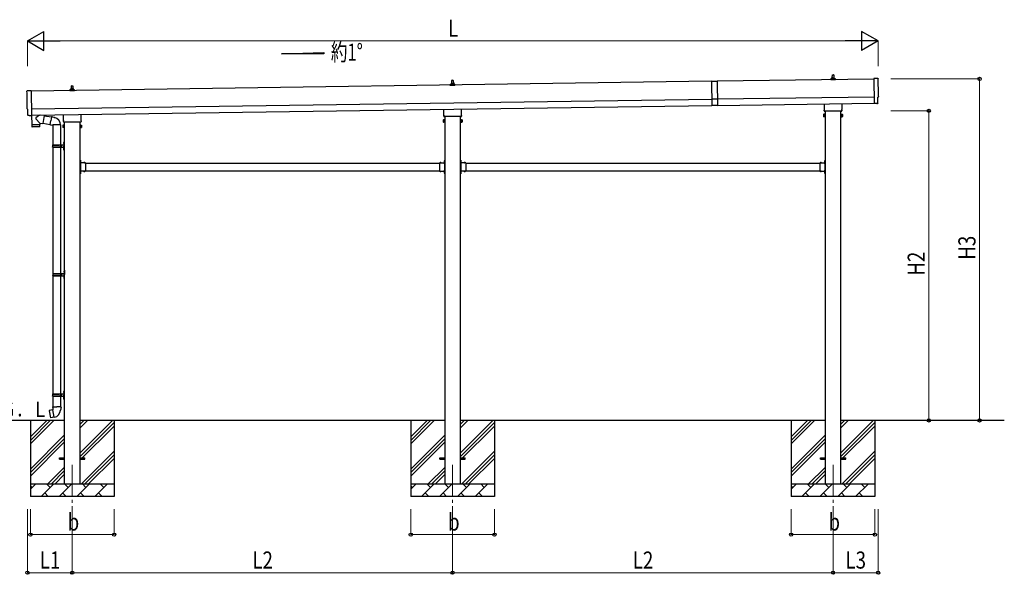
# Model space of a CAD drawing. Units: millimetres. Extents: x 0 to 25230, y 0 to 17820.
# Drawn here: x 7210 to 14975, y 4518 to 8889 of the extents above; entities that cross this region are included whole.
import ezdxf

# ---------------------------------------------------------------- set-up
doc = ezdxf.new("R2010")
doc.units = ezdxf.units.MM
doc.linetypes.add('YCENTER_1', pattern=[13, 10, -1, 1, -1])
doc.linetypes.add('YHIDDEN_1', pattern=[4, 3, -1])
for name, color, linetype, lineweight in [('YKK_12', 2, 'Continuous', 13), ('YKK_13', 4, 'Continuous', 30), ('YKK_A1', 4, 'Continuous', 30), ('YKK_D', 6, 'Continuous', 13)]:
    doc.layers.add(name, color=color, linetype=linetype, lineweight=lineweight)
doc.styles.add('text-b', font='extslim2.shx', dxfattribs={"width": 0.8, "bigfont": 'extfont2.shx'})

msp = doc.modelspace()

# ---------------------------------------------------------------- linework, layer by layer
at = {"layer": 'YKK_12', "linetype": 'YCENTER_1', "ltscale": 25}
for p, q in [((7624.3, 5380.3), (7624.3, 4880.3)), ((10624.3, 5380.3), (10624.3, 4880.3)), ((13624.3, 5380.3), (13624.3, 4880.3))]:
    msp.add_line(p, q, dxfattribs=at)
at = {"layer": 'YKK_13', "linetype": 'Continuous', "ltscale": 0.5}
for p, q in [((10614.3, 8383.2), (10614.3, 8387.4)), ((10615.3, 8387.4), (10633.3, 8387.4)), ((10618.3, 8387.4), (10619.1, 8410.9)), ((10620.1, 8411.9), (10628.6, 8411.9)), ((10629.6, 8410.9), (10630.3, 8387.4)), ((10634.3, 8383.2), (10634.3, 8387.4)), ((13606.1, 8414.8), (13606.1, 8422.5)), ((13642.6, 8414.8), (13606.1, 8414.8)), ((13606.5, 8423.3), (13642.2, 8423.3)), ((13606.8, 8423.5), (13613.6, 8425.1)), ((13614, 8425.3), (13634.7, 8425.3)), ((13614.3, 8426.1), (13614.3, 8430.3)), ((13615.3, 8430.3), (13633.3, 8430.3)), ((13618.3, 8430.3), (13619.1, 8453.8)), ((13620.1, 8454.8), (13628.6, 8454.8)), ((13629.6, 8453.8), (13630.3, 8430.3)), ((13634.3, 8426.1), (13634.3, 8430.3)), ((13641.8, 8423.5), (13635.1, 8425.1)), ((13642.6, 8414.8), (13642.6, 8422.5)), ((7606.1, 8329.1), (7606.1, 8336.8)), ((7642.6, 8329.1), (7606.1, 8329.1)), ((7606.5, 8337.6), (7642.2, 8337.6)), ((7606.8, 8337.7), (7613.6, 8339.4)), ((7614, 8339.6), (7634.7, 8339.6)), ((7614.3, 8340.3), (7614.3, 8344.6)), ((7615.3, 8344.6), (7633.3, 8344.6)), ((7618.3, 8344.6), (7619.1, 8368.1)), ((7620.1, 8369.1), (7628.6, 8369.1)), ((7629.6, 8368.1), (7630.3, 8344.6)), ((7634.3, 8340.3), (7634.3, 8344.6)), ((7641.8, 8337.7), (7635.1, 8339.4)), ((7642.6, 8329.1), (7642.6, 8336.8)), ((10606.1, 8371.9), (10606.1, 8379.6)), ((10642.6, 8371.9), (10606.1, 8371.9)), ((10606.5, 8380.4), (10642.2, 8380.4)), ((10606.8, 8380.6), (10613.6, 8382.2)), ((10614, 8382.4), (10634.7, 8382.4)), ((10641.8, 8380.6), (10635.1, 8382.2)), ((10642.6, 8371.9), (10642.6, 8379.6))]:
    msp.add_line(p, q, dxfattribs=at)
at = {"layer": 'YKK_13', "linetype": 'Continuous'}
for p, q in [((12666.6, 8404.7), (12711.5, 8405.4)), ((12666.6, 8404.7), (12669.3, 8212.8)), ((12711.5, 8405.4), (12714.3, 8213.4)), ((13978.5, 8425.9), (13946.9, 8427.1)), ((13946.9, 8427.1), (13949.7, 8229.3)), ((7270, 8330.1), (7301.5, 8332.2)), ((7301.5, 8332.2), (7304.4, 8134.4)), ((12713.6, 8262.9), (12668.6, 8262.3)), ((13979, 8232.1), (13978.4, 8279.1)), ((13978.4, 8279.1), (13979, 8279.1)), ((7274.3, 8183.3), (7273.7, 8183.3)), ((7274.9, 8136.3), (7274.3, 8183.3)), ((12714.3, 8213.4), (12669.3, 8212.8)), ((13967.9, 8229.5), (13949.7, 8228.3)), ((13949.7, 8229.3), (13949.7, 8228.3)), ((13968.6, 8228.8), (13967.9, 8229.5)), ((13969.3, 8228.6), (13976.2, 8229)), ((7284.8, 8133.1), (7277.8, 8133.3)), ((7285.5, 8133.4), (7286.1, 8134)), ((7286.1, 8134), (7304.4, 8133.4)), ((7304.4, 8134.4), (7304.4, 8133.4)), ((10550.3, 8099.7), (10551.1, 8101)), ((10550.3, 8099.7), (10550.3, 8082.7)), ((10550.3, 8082.7), (10551.1, 8081.3)), ((10557.3, 8101), (10551.1, 8101)), ((10557.3, 8096.1), (10551.1, 8096.1)), ((10557.3, 8086.2), (10551.1, 8086.2)), ((10557.3, 8081.3), (10551.1, 8081.3)), ((10557.3, 8081.3), (10557.3, 8101)), ((10557.3, 8082), (10557.3, 8100.4)), ((10557.3, 8100.4), (10559.8, 8100.4)), ((10559.8, 8082), (10557.3, 8082)), ((10559.8, 8080.7), (10559.8, 8101.7)), ((10559.8, 8101.7), (10561.8, 8101.7)), ((10561.8, 8080.7), (10559.8, 8080.7)), ((10561.8, 8101.7), (10561.8, 8080.7)), ((10688.8, 8101.7), (10686.8, 8101.7)), ((10686.8, 8101.7), (10686.8, 8080.7)), ((10686.8, 8080.7), (10688.8, 8080.7)), ((10688.8, 8080.7), (10688.8, 8101.7)), ((10691.3, 8100.4), (10688.8, 8100.4)), ((10688.8, 8082), (10691.3, 8082)), ((10691.3, 8081.3), (10691.3, 8101)), ((10691.3, 8101), (10697.6, 8101)), ((10691.3, 8082), (10691.3, 8100.4)), ((10691.3, 8096.1), (10697.6, 8096.1)), ((10691.3, 8086.2), (10697.6, 8086.2)), ((10691.3, 8081.3), (10697.6, 8081.3)), ((10698.3, 8099.7), (10697.6, 8101)), ((10698.3, 8082.7), (10697.6, 8081.3)), ((10698.3, 8099.7), (10698.3, 8082.7)), ((13550.3, 8142.5), (13551.1, 8143.8)), ((13550.3, 8142.5), (13550.3, 8125.5)), ((13550.3, 8125.5), (13551.1, 8124.2)), ((13557.3, 8143.8), (13551.1, 8143.8)), ((13557.3, 8138.9), (13551.1, 8138.9)), ((13557.3, 8129.1), (13551.1, 8129.1)), ((13557.3, 8124.2), (13551.1, 8124.2)), ((13557.3, 8124.2), (13557.3, 8143.8)), ((13557.3, 8124.8), (13557.3, 8143.2)), ((13557.3, 8143.2), (13559.8, 8143.2)), ((13559.8, 8124.8), (13557.3, 8124.8)), ((13559.8, 8123.5), (13559.8, 8144.5)), ((13559.8, 8144.5), (13561.8, 8144.5)), ((13561.8, 8123.5), (13559.8, 8123.5)), ((13561.8, 8144.5), (13561.8, 8123.5)), ((13688.8, 8144.5), (13686.8, 8144.5)), ((13686.8, 8144.5), (13686.8, 8123.5)), ((13686.8, 8123.5), (13688.8, 8123.5)), ((13688.8, 8123.5), (13688.8, 8144.5)), ((13691.3, 8143.2), (13688.8, 8143.2)), ((13688.8, 8124.8), (13691.3, 8124.8)), ((13691.3, 8124.2), (13691.3, 8143.8)), ((13691.3, 8143.8), (13697.6, 8143.8)), ((13691.3, 8124.8), (13691.3, 8143.2)), ((13691.3, 8138.9), (13697.6, 8138.9)), ((13691.3, 8129.1), (13697.6, 8129.1)), ((13691.3, 8124.2), (13697.6, 8124.2)), ((13698.3, 8142.5), (13697.6, 8143.8)), ((13698.3, 8125.5), (13697.6, 8124.2)), ((13698.3, 8142.5), (13698.3, 8125.5)), ((7550.3, 8056.8), (7551.1, 8058.1)), ((7550.3, 8056.8), (7550.3, 8039.8)), ((7550.3, 8039.8), (7551.1, 8038.5)), ((7557.3, 8058.1), (7551.1, 8058.1)), ((7557.3, 8053.2), (7551.1, 8053.2)), ((7557.3, 8043.4), (7551.1, 8043.4)), ((7557.3, 8038.5), (7551.1, 8038.5)), ((7557.3, 8038.5), (7557.3, 8058.1)), ((7557.3, 8039.1), (7557.3, 8057.5)), ((7557.3, 8057.5), (7559.8, 8057.5)), ((7559.8, 8039.1), (7557.3, 8039.1)), ((7559.8, 8037.8), (7559.8, 8058.8)), ((7559.8, 8058.8), (7561.8, 8058.8)), ((7561.8, 8037.8), (7559.8, 8037.8)), ((7561.8, 8058.8), (7561.8, 8037.8)), ((7688.8, 8058.8), (7686.8, 8058.8)), ((7686.8, 8058.8), (7686.8, 8037.8)), ((7686.8, 8037.8), (7688.8, 8037.8)), ((7688.8, 8037.8), (7688.8, 8058.8)), ((7691.3, 8057.5), (7688.8, 8057.5)), ((7688.8, 8039.1), (7691.3, 8039.1)), ((7691.3, 8038.5), (7691.3, 8058.1)), ((7691.3, 8058.1), (7697.6, 8058.1)), ((7691.3, 8039.1), (7691.3, 8057.5)), ((7691.3, 8053.2), (7697.6, 8053.2)), ((7691.3, 8043.4), (7697.6, 8043.4)), ((7691.3, 8038.5), (7697.6, 8038.5)), ((7698.3, 8056.8), (7697.6, 8058.1)), ((7698.3, 8039.8), (7697.6, 8038.5)), ((7698.3, 8056.8), (7698.3, 8039.8)), ((7557.8, 7925.3), (7560.8, 7926.8)), ((7557.8, 7925.3), (7557.8, 7893.3)), ((7560.8, 7926.8), (7560.8, 7893.3)), ((7560.8, 7926.8), (7561.8, 7926.8)), ((7561.8, 7926.8), (7561.8, 7893.3)), ((7468.8, 7900.3), (7519.2, 7900.3)), ((7468.8, 7886.3), (7519.2, 7886.3)), ((7469.8, 7902.3), (7555.8, 7902.3)), ((7469.8, 7902.3), (7469.8, 7900.3)), ((7469.8, 7884.3), (7469.8, 7886.3)), ((7469.8, 7884.3), (7555.8, 7884.3)), ((7528.8, 7902.3), (7528.8, 7897.8)), ((7528.8, 7897.8), (7530.8, 7897.8)), ((7528.8, 7884.3), (7528.8, 7888.8)), ((7528.8, 7888.8), (7530.8, 7888.8)), ((7530.8, 7897.8), (7530.8, 7893.3)), ((7530.8, 7888.8), (7530.8, 7893.3)), ((7536.8, 7902.3), (7536.8, 7893.3)), ((7536.8, 7897.8), (7539.8, 7897.8)), ((7536.8, 7884.3), (7536.8, 7893.3)), ((7536.8, 7888.8), (7539.8, 7888.8)), ((7539.8, 7897.8), (7539.8, 7893.3)), ((7539.8, 7888.8), (7539.8, 7893.3)), ((7557.8, 7861.3), (7557.8, 7893.3)), ((7557.8, 7861.3), (7560.8, 7859.8)), ((7560.8, 7859.8), (7560.8, 7893.3)), ((7560.8, 7859.8), (7561.8, 7859.8)), ((7561.8, 7859.8), (7561.8, 7893.3)), ((7689.3, 7777.2), (7688.8, 7777.2)), ((7688.8, 7777.2), (7688.8, 7765.4)), ((7689.3, 7765.4), (7688.8, 7765.4)), ((7689.3, 7777.2), (7689.3, 7765.4)), ((10559.3, 7777.2), (10559.8, 7777.2)), ((10559.3, 7777.2), (10559.3, 7765.4)), ((10559.3, 7765.4), (10559.8, 7765.4)), ((10559.8, 7777.2), (10559.8, 7765.4)), ((10689.3, 7777.2), (10688.8, 7777.2)), ((10688.8, 7777.2), (10688.8, 7765.4)), ((10689.3, 7765.4), (10688.8, 7765.4)), ((10689.3, 7777.2), (10689.3, 7765.4)), ((13559.3, 7777.2), (13559.8, 7777.2)), ((13559.3, 7777.2), (13559.3, 7765.4)), ((13559.3, 7765.4), (13559.8, 7765.4)), ((13559.8, 7777.2), (13559.8, 7765.4)), ((7689.3, 7691.2), (7688.8, 7691.2)), ((7688.8, 7691.2), (7688.8, 7679.4)), ((7689.3, 7691.2), (7689.3, 7679.4)), ((7725.7, 7761.8), (7713.9, 7761.8)), ((7713.9, 7761.8), (7713.9, 7761.3)), ((7725.7, 7761.3), (7713.9, 7761.3)), ((7713.9, 7694.8), (7713.9, 7695.3)), ((7725.7, 7695.3), (7713.9, 7695.3)), ((7725.7, 7694.8), (7713.9, 7694.8)), ((7725.7, 7761.8), (7725.7, 7761.3)), ((7725.7, 7694.8), (7725.7, 7695.3)), ((10522.9, 7761.8), (10522.9, 7761.3)), ((10522.9, 7761.8), (10534.7, 7761.8)), ((10522.9, 7761.3), (10534.7, 7761.3)), ((10522.9, 7694.8), (10522.9, 7695.3)), ((10522.9, 7695.3), (10534.7, 7695.3)), ((10522.9, 7694.8), (10534.7, 7694.8)), ((10534.7, 7761.8), (10534.7, 7761.3)), ((10534.7, 7694.8), (10534.7, 7695.3)), ((10559.3, 7691.2), (10559.8, 7691.2)), ((10559.3, 7691.2), (10559.3, 7679.4)), ((10559.8, 7691.2), (10559.8, 7679.4)), ((10689.3, 7691.2), (10688.8, 7691.2)), ((10688.8, 7691.2), (10688.8, 7679.4)), ((10689.3, 7691.2), (10689.3, 7679.4)), ((10725.7, 7761.8), (10713.9, 7761.8)), ((10713.9, 7761.8), (10713.9, 7761.3)), ((10725.7, 7761.3), (10713.9, 7761.3)), ((10713.9, 7694.8), (10713.9, 7695.3)), ((10725.7, 7695.3), (10713.9, 7695.3)), ((10725.7, 7694.8), (10713.9, 7694.8)), ((10725.7, 7761.8), (10725.7, 7761.3)), ((10725.7, 7694.8), (10725.7, 7695.3)), ((13522.9, 7761.8), (13522.9, 7761.3)), ((13522.9, 7761.8), (13534.7, 7761.8)), ((13522.9, 7761.3), (13534.7, 7761.3)), ((13522.9, 7694.8), (13522.9, 7695.3)), ((13522.9, 7695.3), (13534.7, 7695.3)), ((13522.9, 7694.8), (13534.7, 7694.8)), ((13534.7, 7761.8), (13534.7, 7761.3)), ((13534.7, 7694.8), (13534.7, 7695.3)), ((13559.3, 7691.2), (13559.8, 7691.2)), ((13559.3, 7691.2), (13559.3, 7679.4)), ((13559.8, 7691.2), (13559.8, 7679.4)), ((7689.3, 7679.4), (7688.8, 7679.4)), ((10559.3, 7679.4), (10559.8, 7679.4)), ((10689.3, 7679.4), (10688.8, 7679.4)), ((13559.3, 7679.4), (13559.8, 7679.4)), ((7560.3, 6912.3), (7563.3, 6913.8)), ((7560.3, 6912.3), (7560.3, 6880.3)), ((7563.3, 6913.8), (7563.3, 6880.3)), ((7563.3, 6913.8), (7564.3, 6913.8)), ((7564.3, 6913.8), (7564.3, 6880.3)), ((7471.3, 6887.3), (7521.7, 6887.3)), ((7471.3, 6873.3), (7521.7, 6873.3)), ((7472.3, 6889.3), (7558.3, 6889.3)), ((7472.3, 6889.3), (7472.3, 6887.3)), ((7472.3, 6871.3), (7472.3, 6873.3)), ((7472.3, 6871.3), (7558.3, 6871.3)), ((7531.3, 6889.3), (7531.3, 6884.8)), ((7531.3, 6884.8), (7533.3, 6884.8)), ((7531.3, 6871.3), (7531.3, 6875.8)), ((7531.3, 6875.8), (7533.3, 6875.8)), ((7533.3, 6884.8), (7533.3, 6880.3)), ((7533.3, 6875.8), (7533.3, 6880.3)), ((7539.3, 6889.3), (7539.3, 6880.3)), ((7539.3, 6884.8), (7542.3, 6884.8)), ((7539.3, 6871.3), (7539.3, 6880.3)), ((7539.3, 6875.8), (7542.3, 6875.8)), ((7542.3, 6884.8), (7542.3, 6880.3)), ((7542.3, 6875.8), (7542.3, 6880.3)), ((7560.3, 6848.3), (7560.3, 6880.3)), ((7560.3, 6848.3), (7563.3, 6846.8)), ((7563.3, 6846.8), (7563.3, 6880.3)), ((7563.3, 6846.8), (7564.3, 6846.8)), ((7564.3, 6846.8), (7564.3, 6880.3)), ((7468.8, 5937.3), (7519.2, 5937.3)), ((7468.8, 5923.3), (7519.2, 5923.3)), ((7469.8, 5939.3), (7555.8, 5939.3)), ((7469.8, 5939.3), (7469.8, 5937.3)), ((7469.8, 5921.3), (7469.8, 5923.3)), ((7469.8, 5921.3), (7555.8, 5921.3)), ((7528.8, 5939.3), (7528.8, 5934.8)), ((7528.8, 5934.8), (7530.8, 5934.8)), ((7528.8, 5921.3), (7528.8, 5925.8)), ((7528.8, 5925.8), (7530.8, 5925.8)), ((7530.8, 5934.8), (7530.8, 5930.3)), ((7530.8, 5925.8), (7530.8, 5930.3)), ((7536.8, 5939.3), (7536.8, 5930.3)), ((7536.8, 5934.8), (7539.8, 5934.8)), ((7536.8, 5921.3), (7536.8, 5930.3)), ((7536.8, 5925.8), (7539.8, 5925.8)), ((7539.8, 5934.8), (7539.8, 5930.3)), ((7539.8, 5925.8), (7539.8, 5930.3)), ((7557.8, 5962.3), (7560.8, 5963.8)), ((7557.8, 5962.3), (7557.8, 5930.3)), ((7557.8, 5898.3), (7557.8, 5930.3)), ((7560.8, 5963.8), (7560.8, 5930.3)), ((7560.8, 5963.8), (7561.8, 5963.8)), ((7560.8, 5896.8), (7560.8, 5930.3)), ((7561.8, 5963.8), (7561.8, 5930.3)), ((7561.8, 5896.8), (7561.8, 5930.3)), ((7557.8, 5898.3), (7560.8, 5896.8)), ((7560.8, 5896.8), (7561.8, 5896.8))]:
    msp.add_line(p, q, dxfattribs=at)
at = {"layer": 'YKK_13'}
for p, q in [((10556, 8137.9), (10556, 8183.6)), ((10692.6, 8185.5), (10692.6, 8137.9)), ((13554.3, 8172), (13554.3, 8177.5)), ((13556, 8180.8), (13556, 8226.4)), ((13692.3, 8168.5), (13556.4, 8168.5)), ((13692.6, 8228.4), (13692.6, 8180.8)), ((13694.3, 8177.5), (13694.3, 8172)), ((7304, 8133.4), (7305, 8062.1)), ((7368.8, 8075.1), (7338, 8108.2)), ((7365.8, 8138), (7338.1, 8115.5)), ((7403.4, 8134), (7377.6, 8138.2)), ((7403.4, 8134), (7393.2, 8071.1)), ((7403.1, 8132.2), (7460.5, 8123)), ((7449.7, 8062.1), (7455.3, 8093.5)), ((7460.8, 8124.9), (7455.3, 8093.5)), ((7460.8, 8124.9), (7461.9, 8126.8)), ((7460.8, 8124.9), (7465.9, 8123.9)), ((7461.9, 8126.8), (7465.5, 8126.2)), ((7465.5, 8126.2), (7465.9, 8123.9)), ((7465.9, 8123.9), (7480.4, 8121)), ((7480.4, 8121), (7482.1, 8119.4)), ((7482.1, 8119.4), (7484.2, 8119)), ((7554.3, 8086.3), (7554.3, 8091.8)), ((7556, 8095.1), (7556, 8140.7)), ((7692.3, 8082.8), (7556.4, 8082.8)), ((7692.6, 8142.7), (7692.6, 8095.1)), ((7694.3, 8091.8), (7694.3, 8086.3)), ((10554.3, 8129.2), (10554.3, 8134.7)), ((10692.3, 8125.7), (10556.4, 8125.7)), ((10694.3, 8134.7), (10694.3, 8129.2)), ((7305, 8062.1), (7369, 8063)), ((7369, 8062), (7305, 8061.1)), ((7305, 8061.1), (7305.4, 8048.1)), ((7366, 8046), (7308.5, 8045.2)), ((7309.5, 8062.2), (7309.5, 8061.2)), ((7364.5, 8063), (7364.5, 8062)), ((7368.8, 8075.1), (7393.2, 8071.1)), ((7368.8, 8075.1), (7369, 8063)), ((7369, 8049), (7369, 8062)), ((7393.5, 8072.9), (7450, 8063.9)), ((7449.7, 8062.1), (7450.1, 8059.9)), ((7449.7, 8062.1), (7454.9, 8061.3)), ((7450.1, 8059.9), (7453.7, 8059.2)), ((7453.7, 8059.2), (7454.9, 8061.3)), ((7454.9, 8061.3), (7469.5, 8059)), ((7469.5, 8059), (7471.7, 8060)), ((7532, 8059.6), (7470.8, 8059.6)), ((7688.8, 7781.3), (7686.8, 7781.3)), ((7686.8, 7781.3), (7686.8, 7761.3)), ((7686.8, 7774.3), (7688.8, 7774.3)), ((7686.8, 7768.3), (7688.8, 7768.3)), ((7688.8, 7781.3), (7688.8, 7761.3)), ((10559.8, 7781.3), (10561.8, 7781.3)), ((10559.8, 7781.3), (10559.8, 7761.3)), ((10561.8, 7774.3), (10559.8, 7774.3)), ((10561.8, 7768.3), (10559.8, 7768.3)), ((10561.8, 7781.3), (10561.8, 7761.3)), ((10688.8, 7781.3), (10686.8, 7781.3)), ((10686.8, 7781.3), (10686.8, 7761.3)), ((10686.8, 7774.3), (10688.8, 7774.3)), ((10686.8, 7768.3), (10688.8, 7768.3)), ((10688.8, 7781.3), (10688.8, 7761.3)), ((13559.8, 7781.3), (13561.8, 7781.3)), ((13559.8, 7781.3), (13559.8, 7761.3)), ((13561.8, 7774.3), (13559.8, 7774.3)), ((13561.8, 7768.3), (13559.8, 7768.3)), ((13561.8, 7781.3), (13561.8, 7761.3)), ((7686.8, 7695.3), (7686.8, 7675.3)), ((7686.8, 7688.3), (7688.8, 7688.3)), ((7728.8, 7761.3), (7688.8, 7761.3)), ((7692.8, 7759.3), (7688.8, 7759.3)), ((7688.8, 7757.3), (7688.8, 7699.3)), ((7688.8, 7757.3), (7692.8, 7757.3)), ((7688.8, 7699.3), (7692.8, 7699.3)), ((7688.8, 7697.3), (7692.8, 7697.3)), ((7688.8, 7695.3), (7688.8, 7675.3)), ((7728.8, 7695.3), (7688.8, 7695.3)), ((7692.8, 7757.3), (7692.8, 7759.3)), ((7692.8, 7699.3), (7692.8, 7697.3)), ((7728.8, 7761.3), (7728.8, 7695.3)), ((10519.8, 7761.3), (10519.8, 7695.3)), ((10519.8, 7761.3), (10559.8, 7761.3)), ((10519.8, 7695.3), (10559.8, 7695.3)), ((10555.8, 7757.3), (10555.8, 7759.3)), ((10555.8, 7759.3), (10559.8, 7759.3)), ((10559.8, 7757.3), (10555.8, 7757.3)), ((10559.8, 7699.3), (10555.8, 7699.3)), ((10555.8, 7699.3), (10555.8, 7697.3)), ((10559.8, 7697.3), (10555.8, 7697.3)), ((10559.8, 7757.3), (10559.8, 7699.3)), ((10559.8, 7695.3), (10559.8, 7675.3)), ((10561.8, 7688.3), (10559.8, 7688.3)), ((10561.8, 7695.3), (10561.8, 7675.3)), ((10686.8, 7695.3), (10686.8, 7675.3)), ((10686.8, 7688.3), (10688.8, 7688.3)), ((10728.8, 7761.3), (10688.8, 7761.3)), ((10692.8, 7759.3), (10688.8, 7759.3)), ((10688.8, 7757.3), (10688.8, 7699.3)), ((10688.8, 7757.3), (10692.8, 7757.3)), ((10688.8, 7699.3), (10692.8, 7699.3)), ((10688.8, 7697.3), (10692.8, 7697.3)), ((10688.8, 7695.3), (10688.8, 7675.3)), ((10728.8, 7695.3), (10688.8, 7695.3)), ((10692.8, 7757.3), (10692.8, 7759.3)), ((10692.8, 7699.3), (10692.8, 7697.3)), ((10728.8, 7761.3), (10728.8, 7695.3)), ((13519.8, 7761.3), (13519.8, 7695.3)), ((13519.8, 7761.3), (13559.8, 7761.3)), ((13519.8, 7695.3), (13559.8, 7695.3)), ((13555.8, 7757.3), (13555.8, 7759.3)), ((13555.8, 7759.3), (13559.8, 7759.3)), ((13559.8, 7757.3), (13555.8, 7757.3)), ((13559.8, 7699.3), (13555.8, 7699.3)), ((13555.8, 7699.3), (13555.8, 7697.3)), ((13559.8, 7697.3), (13555.8, 7697.3)), ((13559.8, 7757.3), (13559.8, 7699.3)), ((13559.8, 7695.3), (13559.8, 7675.3)), ((13561.8, 7688.3), (13559.8, 7688.3)), ((13561.8, 7695.3), (13561.8, 7675.3)), ((7686.8, 7682.3), (7688.8, 7682.3)), ((7688.8, 7675.3), (7686.8, 7675.3)), ((10561.8, 7682.3), (10559.8, 7682.3)), ((10559.8, 7675.3), (10561.8, 7675.3)), ((10686.8, 7682.3), (10688.8, 7682.3)), ((10688.8, 7675.3), (10686.8, 7675.3)), ((13561.8, 7682.3), (13559.8, 7682.3)), ((13559.8, 7675.3), (13561.8, 7675.3)), ((7470, 5836.4), (7467.8, 5835.6)), ((7467.8, 5835.6), (7467.8, 5832)), ((7467.8, 5832), (7470.1, 5831.2)), ((7470, 5836.4), (7501.8, 5836.4)), ((7470, 5836.4), (7470.1, 5831.2)), ((7470.1, 5831.2), (7470.3, 5816.4)), ((7533.7, 5836.4), (7501.8, 5836.4)), ((7533.6, 5831.2), (7533.3, 5816.4)), ((7533.7, 5836.4), (7533.6, 5831.2)), ((7535.8, 5832), (7533.6, 5831.2)), ((7533.7, 5836.4), (7535.8, 5835.6)), ((7535.8, 5835.6), (7535.8, 5832)), ((7443.4, 5807.9), (7442.6, 5806.8)), ((7442.6, 5806.8), (7452.2, 5752.2)), ((7471.2, 5813.2), (7443.4, 5807.9)), ((7453.3, 5751.4), (7452.2, 5752.2)), ((7481.3, 5756), (7453.3, 5751.4)), ((7456.1, 5810.5), (7455.9, 5810.3)), ((7458.1, 5810.9), (7456.1, 5810.5)), ((7458.4, 5810.7), (7458.1, 5810.9)), ((7466.2, 5753.3), (7465.9, 5753.4)), ((7468.2, 5753.6), (7466.2, 5753.3)), ((7468.4, 5753.8), (7468.2, 5753.6)), ((7470.3, 5816.4), (7471.7, 5814.4)), ((7471.5, 5814.2), (7471.5, 5813.5)), ((7481.6, 5755.9), (7471.5, 5813.3)), ((7471.7, 5814.4), (7471.7, 5814.4)), ((7481.9, 5755.1), (7481.7, 5755.8)), ((7532, 5814.4), (7531.9, 5812.3)), ((7533.3, 5816.4), (7532, 5814.4))]:
    msp.add_line(p, q, dxfattribs=at)
at = {"layer": 'YKK_13', "linetype": 'Continuous', "ltscale": 25}
for p, q in [((7471.8, 8060.4), (7471.8, 7902.3)), ((7531.8, 8060.4), (7531.8, 7750.8)), ((7556.8, 7921.4), (7557.4, 7921.4)), ((7556.8, 7921.4), (7556.8, 7913.1)), ((7557.4, 7921.4), (7557.4, 7913.1)), ((7557.4, 7921.4), (7557.8, 7921)), ((7557.8, 7921), (7557.8, 7913.5)), ((7471.8, 7884.3), (7471.8, 6889.3)), ((7531.8, 7884.3), (7531.8, 6889.3)), ((7555.5, 7919.4), (7557.6, 7918.4)), ((7555.5, 7915.1), (7557.6, 7916.1)), ((7555.5, 7871.4), (7557.6, 7870.4)), ((7555.5, 7867.1), (7557.6, 7868.1)), ((7556.8, 7913.1), (7557.4, 7913.1)), ((7556.8, 7873.4), (7557.4, 7873.4)), ((7556.8, 7873.4), (7556.8, 7865.1)), ((7556.8, 7865.1), (7557.4, 7865.1)), ((7557.4, 7913.1), (7557.8, 7913.5)), ((7557.4, 7873.4), (7557.4, 7865.1)), ((7557.4, 7873.4), (7557.8, 7873)), ((7557.4, 7865.1), (7557.8, 7865.5)), ((7557.6, 7918.4), (7558.2, 7917.3)), ((7557.6, 7916.1), (7558.2, 7917.3)), ((7557.6, 7870.4), (7558.2, 7869.3)), ((7557.6, 7868.1), (7558.2, 7869.3)), ((7557.8, 7873), (7557.8, 7865.5)), ((7471.8, 6871.3), (7471.8, 5939.3)), ((7531.8, 6871.3), (7531.8, 5939.3)), ((7558, 6906.4), (7560.1, 6905.4)), ((7558, 6902.2), (7560.1, 6903.1)), ((7558, 6858.4), (7560.1, 6857.4)), ((7558, 6854.2), (7560.1, 6855.1)), ((7559.3, 6908.4), (7559.9, 6908.4)), ((7559.3, 6908.4), (7559.3, 6900.1)), ((7559.3, 6900.1), (7559.9, 6900.1)), ((7559.3, 6860.4), (7559.9, 6860.4)), ((7559.3, 6860.4), (7559.3, 6852.1)), ((7559.3, 6852.1), (7559.9, 6852.1)), ((7559.9, 6908.4), (7559.9, 6900.1)), ((7559.9, 6908.4), (7560.3, 6908)), ((7559.9, 6900.1), (7560.3, 6900.5)), ((7559.9, 6860.4), (7559.9, 6852.1)), ((7559.9, 6860.4), (7560.3, 6860)), ((7559.9, 6852.1), (7560.3, 6852.5)), ((7560.1, 6905.4), (7560.7, 6904.3)), ((7560.1, 6903.1), (7560.7, 6904.3)), ((7560.1, 6857.4), (7560.7, 6856.3)), ((7560.1, 6855.1), (7560.7, 6856.3)), ((7560.3, 6908), (7560.3, 6900.5)), ((7560.3, 6860), (7560.3, 6852.5)), ((7471.8, 5921.3), (7471.8, 5836.4)), ((7531.8, 5921.3), (7531.8, 5836.4)), ((7555.5, 5956.4), (7557.6, 5955.4)), ((7555.5, 5952.2), (7557.6, 5953.1)), ((7555.5, 5908.4), (7557.6, 5907.4)), ((7555.5, 5904.2), (7557.6, 5905.1)), ((7556.8, 5958.4), (7557.4, 5958.4)), ((7556.8, 5958.4), (7556.8, 5950.1)), ((7556.8, 5950.1), (7557.4, 5950.1)), ((7556.8, 5910.4), (7557.4, 5910.4)), ((7556.8, 5910.4), (7556.8, 5902.1)), ((7556.8, 5902.1), (7557.4, 5902.1)), ((7557.4, 5958.4), (7557.4, 5950.1)), ((7557.4, 5958.4), (7557.8, 5958)), ((7557.4, 5950.1), (7557.8, 5950.5)), ((7557.4, 5910.4), (7557.4, 5902.1)), ((7557.4, 5910.4), (7557.8, 5910)), ((7557.4, 5902.1), (7557.8, 5902.5)), ((7557.6, 5955.4), (7558.2, 5954.3)), ((7557.6, 5953.1), (7558.2, 5954.3)), ((7557.6, 5907.4), (7558.2, 5906.3)), ((7557.6, 5905.1), (7558.2, 5906.3)), ((7557.8, 5958), (7557.8, 5950.5)), ((7557.8, 5910), (7557.8, 5902.5)), ((7524.3, 5434.8), (7561.8, 5434.8)), ((7524.3, 5425.8), (7524.3, 5434.8)), ((7524.3, 5425.8), (7561.8, 5425.8)), ((7686.8, 5434.8), (7724.3, 5434.8)), ((7686.8, 5425.8), (7724.3, 5425.8)), ((7724.3, 5425.8), (7724.3, 5434.8)), ((10524.3, 5434.8), (10561.8, 5434.8)), ((10524.3, 5425.8), (10524.3, 5434.8)), ((10524.3, 5425.8), (10561.8, 5425.8)), ((10686.8, 5434.8), (10724.3, 5434.8)), ((10686.8, 5425.8), (10724.3, 5425.8)), ((10724.3, 5425.8), (10724.3, 5434.8)), ((13524.3, 5434.8), (13561.8, 5434.8)), ((13524.3, 5425.8), (13524.3, 5434.8)), ((13524.3, 5425.8), (13561.8, 5425.8)), ((13686.8, 5434.8), (13724.3, 5434.8)), ((13686.8, 5425.8), (13724.3, 5425.8)), ((13724.3, 5425.8), (13724.3, 5434.8))]:
    msp.add_line(p, q, dxfattribs=at)
at = {"layer": 'YKK_13', "linetype": 'YHIDDEN_1'}
for p, q in [((7688.7, 7772.4), (7688.1, 7771.3)), ((7688.7, 7770.2), (7688.1, 7771.3)), ((7691.4, 7773.8), (7688.7, 7772.4)), ((7691.4, 7768.8), (7688.7, 7770.2)), ((10557.2, 7773.8), (10560, 7772.4)), ((10557.2, 7768.8), (10560, 7770.2)), ((10560, 7772.4), (10560.6, 7771.3)), ((10560, 7770.2), (10560.6, 7771.3)), ((10688.7, 7772.4), (10688.1, 7771.3)), ((10688.7, 7770.2), (10688.1, 7771.3)), ((10691.4, 7773.8), (10688.7, 7772.4)), ((10691.4, 7768.8), (10688.7, 7770.2)), ((13557.2, 7773.8), (13560, 7772.4)), ((13557.2, 7768.8), (13560, 7770.2)), ((13560, 7772.4), (13560.6, 7771.3)), ((13560, 7770.2), (13560.6, 7771.3)), ((7691.4, 7687.8), (7688.7, 7686.4)), ((7717.3, 7763.9), (7718.7, 7761.1)), ((7717.3, 7692.7), (7718.7, 7695.5)), ((7718.7, 7761.1), (7719.8, 7760.5)), ((7718.7, 7695.5), (7719.8, 7696.1)), ((7721, 7761.1), (7719.8, 7760.5)), ((7721, 7695.5), (7719.8, 7696.1)), ((7722.3, 7763.9), (7721, 7761.1)), ((7722.3, 7692.7), (7721, 7695.5)), ((10526.3, 7763.9), (10527.7, 7761.1)), ((10526.3, 7692.7), (10527.7, 7695.5)), ((10527.7, 7761.1), (10528.8, 7760.5)), ((10527.7, 7695.5), (10528.8, 7696.1)), ((10530, 7761.1), (10528.8, 7760.5)), ((10530, 7695.5), (10528.8, 7696.1)), ((10531.3, 7763.9), (10530, 7761.1)), ((10531.3, 7692.7), (10530, 7695.5)), ((10557.2, 7687.8), (10560, 7686.4)), ((10691.4, 7687.8), (10688.7, 7686.4)), ((10717.3, 7763.9), (10718.7, 7761.1)), ((10717.3, 7692.7), (10718.7, 7695.5)), ((10718.7, 7761.1), (10719.8, 7760.5)), ((10718.7, 7695.5), (10719.8, 7696.1)), ((10721, 7761.1), (10719.8, 7760.5)), ((10721, 7695.5), (10719.8, 7696.1)), ((10722.3, 7763.9), (10721, 7761.1)), ((10722.3, 7692.7), (10721, 7695.5)), ((13526.3, 7763.9), (13527.7, 7761.1)), ((13526.3, 7692.7), (13527.7, 7695.5)), ((13527.7, 7761.1), (13528.8, 7760.5)), ((13527.7, 7695.5), (13528.8, 7696.1)), ((13530, 7761.1), (13528.8, 7760.5)), ((13530, 7695.5), (13528.8, 7696.1)), ((13531.3, 7763.9), (13530, 7761.1)), ((13531.3, 7692.7), (13530, 7695.5)), ((13557.2, 7687.8), (13560, 7686.4)), ((7688.7, 7686.4), (7688.1, 7685.3)), ((7688.7, 7684.2), (7688.1, 7685.3)), ((7691.4, 7682.8), (7688.7, 7684.2)), ((10557.2, 7682.8), (10560, 7684.2)), ((10560, 7686.4), (10560.6, 7685.3)), ((10560, 7684.2), (10560.6, 7685.3)), ((10688.7, 7686.4), (10688.1, 7685.3)), ((10688.7, 7684.2), (10688.1, 7685.3)), ((10691.4, 7682.8), (10688.7, 7684.2)), ((13557.2, 7682.8), (13560, 7684.2)), ((13560, 7686.4), (13560.6, 7685.3)), ((13560, 7684.2), (13560.6, 7685.3))]:
    msp.add_line(p, q, dxfattribs=at)
at = {"layer": 'YKK_13', "linetype": 'Continuous', "ltscale": 0.5}
for centre, radius, start, end in [((10618.4, 8386.8), 4.13, 90, 171.17633), ((10615.3, 8386.4), 1, 90, 180), ((10620.1, 8410.9), 1, 90, 178.60509), ((10627.7, 8387.4), 4.83, 133.60282, 180), ((10621, 8387.4), 4.83, 0, 46.39718), ((10628.6, 8410.9), 1, 1.39491, 90), ((10630.3, 8386.8), 4.13, 8.82367, 90), ((10633.3, 8386.4), 1, 0, 90), ((13607.1, 8422.5), 1, 103.62699, 180), ((13613.3, 8426.1), 1, 283.62699, 0), ((13618.4, 8429.6), 4.13, 90, 171.17633), ((13615.3, 8429.3), 1, 90, 180), ((13620.1, 8453.8), 1, 90, 178.60509), ((13627.7, 8430.3), 4.83, 133.60282, 180), ((13621, 8430.3), 4.83, 0, 46.39718), ((13628.6, 8453.8), 1, 1.39491, 90), ((13630.3, 8429.6), 4.13, 8.82367, 90), ((13633.3, 8429.3), 1, 0, 90), ((13635.3, 8426.1), 1, 180, 256.37301), ((13641.6, 8422.5), 1, 0, 76.37301), ((7607.1, 8336.8), 1, 103.62699, 180), ((7613.3, 8340.3), 1, 283.62699, 0), ((7618.4, 8343.9), 4.13, 90, 171.17633), ((7615.3, 8343.6), 1, 90, 180), ((7620.1, 8368.1), 1, 90, 178.60509), ((7627.7, 8344.6), 4.83, 133.60282, 180), ((7621, 8344.6), 4.83, 0, 46.39718), ((7628.6, 8368.1), 1, 1.39491, 90), ((7630.3, 8343.9), 4.13, 8.82367, 90), ((7633.3, 8343.6), 1, 0, 90), ((7635.3, 8340.3), 1, 180, 256.37301), ((7641.6, 8336.8), 1, 0, 76.37301), ((10607.1, 8379.6), 1, 103.62699, 180), ((10613.3, 8383.2), 1, 283.62699, 0), ((10635.3, 8383.2), 1, 180, 256.37301), ((10641.6, 8379.6), 1, 0, 76.37301), ((7561.1, 7917.3), 6, 136.21765, 223.78235), ((7561.1, 7869.3), 6, 136.21765, 223.78235), ((7563.6, 6904.3), 6, 136.21765, 223.78235), ((7563.6, 6856.3), 6, 136.21765, 223.78235), ((7561.1, 5954.3), 6, 136.21765, 223.78235), ((7561.1, 5906.3), 6, 136.21765, 223.78235)]:
    msp.add_arc(centre, radius, start, end, dxfattribs=at)
at = {"layer": 'YKK_13'}
for centre, radius, start, end in [((13558.3, 8177.5), 4, 125.09963, 180), ((13558.3, 8172), 4, 180, 194.47751), ((13558.3, 8172), 4, 194.47751, 241.04498), ((13690.3, 8172), 4, 298.95502, 345.52249), ((13690.3, 8177.5), 4, 0, 54.90037), ((13690.3, 8172), 4, 345.52249, 0), ((7341.4, 8111.7), 5, 131.47396, 225.79244), ((7471.7, 8060), 60.3, 359.62495, 78), ((7558.3, 8091.8), 4, 125.09963, 180), ((7558.3, 8086.3), 4, 180, 194.47751), ((7558.3, 8086.3), 4, 194.47751, 241.04498), ((7690.3, 8086.3), 4, 298.95502, 345.52249), ((7690.3, 8091.8), 4, 0, 54.90037), ((7690.3, 8086.3), 4, 345.52249, 0), ((10558.3, 8134.7), 4, 125.09963, 180), ((10558.3, 8129.2), 4, 180, 194.47751), ((10558.3, 8129.2), 4, 194.47751, 241.04498), ((10690.3, 8129.2), 4, 298.95502, 345.52249), ((10690.3, 8134.7), 4, 0, 54.90037), ((10690.3, 8129.2), 4, 345.52249, 0), ((7308.4, 8048.2), 3, 181.81845, 270.86677), ((7366, 8049), 3, 270.81845, 359.81845), ((7688.8, 7761.3), 2, 180, 270), ((7688.8, 7695.3), 2, 90, 180), ((10559.8, 7761.3), 2, 270, 0), ((10559.8, 7695.3), 2, 0, 90), ((10688.8, 7761.3), 2, 180, 270), ((10688.8, 7695.3), 2, 90, 180), ((13559.8, 7761.3), 2, 270, 0), ((13559.8, 7695.3), 2, 0, 90), ((7471.2, 5813.5), 0.3, 280.66842, 0), ((7471.7, 5814.2), 0.2, 100, 180), ((7481.4, 5755.7), 0.3, 20, 99.33158), ((7482.1, 5755.2), 0.2, 200, 279.96938), ((7471.7, 5814.4), 60.3, 279.96938, 358)]:
    msp.add_arc(centre, radius, start, end, dxfattribs=at)
at = {"layer": 'YKK_13', "linetype": 'Continuous'}
for centre, radius, start, end in [((10554.7, 8098.5), 4.34, 145.61575, 214.38425), ((10566.6, 8091.2), 16.2, 162.41205, 197.58795), ((10554.7, 8083.8), 4.34, 145.61575, 214.38425), ((10694, 8098.5), 4.34, 325.61575, 34.38425), ((10682.1, 8091.2), 16.2, 342.41205, 17.58795), ((10694, 8083.8), 4.34, 325.61575, 34.38425), ((13554.7, 8141.4), 4.34, 145.61575, 214.38425), ((13566.6, 8134), 16.2, 162.41205, 197.58795), ((13554.7, 8126.7), 4.34, 145.61575, 214.38425), ((13694, 8141.4), 4.34, 325.61575, 34.38425), ((13682.1, 8134), 16.2, 342.41205, 17.58795), ((13694, 8126.7), 4.34, 325.61575, 34.38425), ((7554.7, 8055.7), 4.34, 145.61575, 214.38425), ((7566.6, 8048.3), 16.2, 162.41205, 197.58795), ((7554.7, 8040.9), 4.34, 145.61575, 214.38425), ((7694, 8055.7), 4.34, 325.61575, 34.38425), ((7682.1, 8048.3), 16.2, 342.41205, 17.58795), ((7694, 8040.9), 4.34, 325.61575, 34.38425), ((7517.6, 7893.3), 49.3, 171.82876, 180.00002), ((7517.6, 7893.3), 49.3, 180.00002, 188.17127), ((7519.2, 7902.3), 2, 270, 359.99998), ((7519.2, 7884.3), 2, 0.00005, 90.00004), ((7555.8, 7904.3), 2, 270, 359.99998), ((7555.8, 7882.3), 2, 0.00005, 90.00004), ((7683.6, 7771.3), 8.23, 314.2189, 45.7811), ((10565.1, 7771.3), 8.23, 134.2189, 225.7811), ((10683.6, 7771.3), 8.23, 314.2189, 45.7811), ((13565.1, 7771.3), 8.23, 134.2189, 225.7811), ((7683.6, 7685.3), 8.23, 314.2189, 45.7811), ((7719.8, 7756.1), 8.23, 44.2189, 135.7811), ((7719.8, 7700.5), 8.23, 224.2189, 315.7811), ((10528.8, 7756.1), 8.23, 44.2189, 135.7811), ((10528.8, 7700.5), 8.23, 224.2189, 315.7811), ((10565.1, 7685.3), 8.23, 134.2189, 225.7811), ((10683.6, 7685.3), 8.23, 314.2189, 45.7811), ((10719.8, 7756.1), 8.23, 44.2189, 135.7811), ((10719.8, 7700.5), 8.23, 224.2189, 315.7811), ((13528.8, 7756.1), 8.23, 44.2189, 135.7811), ((13528.8, 7700.5), 8.23, 224.2189, 315.7811), ((13565.1, 7685.3), 8.23, 134.2189, 225.7811), ((7520.1, 6880.3), 49.3, 171.82876, 180.00002), ((7520.1, 6880.3), 49.3, 180.00002, 188.17127), ((7521.7, 6889.3), 2, 270, 359.99998), ((7521.7, 6871.3), 2, 0.00005, 90.00004), ((7558.3, 6891.3), 2, 270, 359.99998), ((7558.3, 6869.3), 2, 0.00005, 90.00004), ((7517.6, 5930.3), 49.3, 171.82876, 180.00002), ((7517.6, 5930.3), 49.3, 180.00002, 188.17127), ((7519.2, 5939.3), 2, 270, 359.99998), ((7519.2, 5921.3), 2, 0.00005, 90.00004), ((7555.8, 5941.3), 2, 270, 359.99998), ((7555.8, 5919.3), 2, 0.00005, 90.00004)]:
    msp.add_arc(centre, radius, start, end, dxfattribs=at)
at = {"layer": 'YKK_13', "linetype": 'Continuous', "extrusion": (3.5607e-15, 1.00867e-16, -1)}
msp.add_ellipse((13978.3, 8422.9), major_axis=(3, 0.04), ratio=0.99863, start_param=4.764749, end_param=6.297982, dxfattribs=at)
at = {"layer": 'YKK_13', "linetype": 'Continuous', "extrusion": (3.55176e-15, 9.93108e-17, -1)}
msp.add_ellipse((18744.7, 8420.6), major_axis=(-4762.9, -68), ratio=0.99863, start_param=6.268693, end_param=6.297982, dxfattribs=at)
at = {"layer": 'YKK_13', "linetype": 'Continuous'}
for centre, major_axis, ratio, start_param, end_param in [((7270.2, 8327.1), (-3, -0.04), 0.99863, 4.764749, 6.297982), ((2505.8, 8188.6), (4762.9, 68), 0.99863, 6.268693, 6.297982), ((7273.6, 8187.7), (-4.41, -0.06), 0.99863, 6.268693, 7.853982), ((7278, 8136.3), (-2.15, -2.1), 0.9974, 5.525231, 7.04114), ((7284.8, 8134.1), (-0.717, -0.7), 0.9974, 0.757954, 1.570796)]:
    msp.add_ellipse(centre, major_axis=major_axis, ratio=ratio, start_param=start_param, end_param=end_param, dxfattribs=at)
at = {"layer": 'YKK_13', "linetype": 'Continuous', "extrusion": (3.77218e-15, -2.74343e-16, -1)}
msp.add_ellipse((13976, 8232), major_axis=(2.21, -2.04), ratio=0.9974, start_param=5.525231, end_param=7.04114, dxfattribs=at)
at = {"layer": 'YKK_13', "linetype": 'Continuous', "extrusion": (3.63032e-15, 1.00433e-16, -1)}
msp.add_ellipse((13978.9, 8283.5), major_axis=(4.41, 0.06), ratio=0.99863, start_param=6.268693, end_param=7.853982, dxfattribs=at)
at = {"layer": 'YKK_13', "linetype": 'Continuous', "extrusion": (3.83785e-15, -1.1349e-15, -1)}
msp.add_ellipse((13969.3, 8229.6), major_axis=(0.737, -0.68), ratio=0.9974, start_param=0.757954, end_param=1.570796, dxfattribs=at)
at = {"layer": 'YKK_A1', "linetype": 'Continuous', "ltscale": 25}
for p, q in [((9273.6, 8619.1), (9609.6, 8631.5)), ((9609.6, 8631.5), (9609.6, 8619.1)), ((9609.6, 8619.1), (9273.6, 8619.1)), ((13561.8, 8168.5), (13561.8, 5230.3)), ((13686.8, 5230.3), (13686.8, 8168.5)), ((7561.8, 8082.8), (7561.8, 5230.3)), ((7686.8, 5230.3), (7686.8, 8082.8)), ((10561.8, 8125.7), (10561.8, 5230.3)), ((10686.8, 5230.3), (10686.8, 8125.7)), ((7692.8, 7758.3), (7687.3, 7758.3)), ((7692.8, 7698.3), (7687.3, 7698.3)), ((7728.8, 7758.3), (10519.8, 7758.3)), ((7728.8, 7698.3), (10519.8, 7698.3)), ((10555.8, 7758.3), (10561.3, 7758.3)), ((10555.8, 7698.3), (10561.3, 7698.3)), ((10692.8, 7758.3), (10687.3, 7758.3)), ((10692.8, 7698.3), (10687.3, 7698.3)), ((10728.8, 7758.3), (13519.8, 7758.3)), ((10728.8, 7698.3), (13519.8, 7698.3)), ((13555.8, 7758.3), (13561.3, 7758.3)), ((13555.8, 7698.3), (13561.3, 7698.3)), ((7561.8, 5730.3), (6266, 5730.3)), ((10561.8, 5730.3), (7686.8, 5730.3)), ((13561.8, 5730.3), (10686.8, 5730.3)), ((14975.2, 5730.3), (13686.8, 5730.3))]:
    msp.add_line(p, q, dxfattribs=at)
at = {"layer": 'YKK_A1'}
for p, q in [((12666.6, 8403.7), (7301.6, 8327.1)), ((13946.9, 8422), (12711.6, 8404.4)), ((12714.3, 8214.4), (13949.7, 8232.1)), ((7304.3, 8137.1), (12669.3, 8213.8)), ((7687.3, 7758.3), (7687.3, 7698.3)), ((10561.3, 7758.3), (10561.3, 7698.3)), ((10687.3, 7758.3), (10687.3, 7698.3)), ((13561.3, 7758.3), (13561.3, 7698.3)), ((7294.3, 5730.3), (7294.3, 5130.3)), ((7294.3, 5545.2), (7479.4, 5730.3)), ((7294.3, 5573.5), (7451.1, 5730.3)), ((7294.3, 5601.8), (7422.8, 5730.3)), ((7686.8, 5475.2), (7941.9, 5730.3)), ((7686.8, 5673.2), (7743.9, 5730.3)), ((7686.8, 5701.5), (7715.7, 5730.3)), ((7686.8, 5446.9), (7954.3, 5714.4)), ((7686.8, 5418.6), (7954.3, 5686.1)), ((7954.3, 5730.3), (7954.3, 5130.3)), ((10294.3, 5730.3), (10294.3, 5130.3)), ((10294.3, 5545.2), (10479.4, 5730.3)), ((10294.3, 5573.5), (10451.1, 5730.3)), ((10294.3, 5601.8), (10422.8, 5730.3)), ((10686.8, 5475.2), (10941.9, 5730.3)), ((10686.8, 5673.2), (10743.9, 5730.3)), ((10686.8, 5701.5), (10715.7, 5730.3)), ((10686.8, 5446.9), (10954.3, 5714.4)), ((10686.8, 5418.6), (10954.3, 5686.1)), ((10954.3, 5730.3), (10954.3, 5130.3)), ((13294.3, 5730.3), (13294.3, 5130.3)), ((13294.3, 5545.2), (13479.4, 5730.3)), ((13294.3, 5573.5), (13451.1, 5730.3)), ((13294.3, 5601.8), (13422.8, 5730.3)), ((13686.8, 5475.2), (13941.9, 5730.3)), ((13686.8, 5673.2), (13743.9, 5730.3)), ((13686.8, 5701.5), (13715.7, 5730.3)), ((13686.8, 5446.9), (13954.3, 5714.4)), ((13686.8, 5418.6), (13954.3, 5686.1)), ((13954.3, 5730.3), (13954.3, 5130.3)), ((7294.3, 5347.3), (7561.8, 5614.8)), ((10294.3, 5347.3), (10561.8, 5614.8)), ((13294.3, 5347.3), (13561.8, 5614.8)), ((7294.3, 5319), (7561.8, 5586.5)), ((7294.3, 5290.7), (7561.8, 5558.2)), ((10294.3, 5319), (10561.8, 5586.5)), ((10294.3, 5290.7), (10561.8, 5558.2)), ((13294.3, 5319), (13561.8, 5586.5)), ((13294.3, 5290.7), (13561.8, 5558.2)), ((7696.5, 5230.3), (7954.3, 5488.1)), ((7724.8, 5230.3), (7954.3, 5459.9)), ((10696.5, 5230.3), (10954.3, 5488.1)), ((10724.8, 5230.3), (10954.3, 5459.9)), ((13696.5, 5230.3), (13954.3, 5488.1)), ((13724.8, 5230.3), (13954.3, 5459.9)), ((7431.9, 5230.3), (7561.8, 5360.2)), ((7753.1, 5230.3), (7954.3, 5431.6)), ((10431.9, 5230.3), (10561.8, 5360.2)), ((10753.1, 5230.3), (10954.3, 5431.6)), ((13431.9, 5230.3), (13561.8, 5360.2)), ((13753.1, 5230.3), (13954.3, 5431.6)), ((7460.2, 5230.3), (7561.8, 5331.9)), ((7488.5, 5230.3), (7561.8, 5303.6)), ((10460.2, 5230.3), (10561.8, 5331.9)), ((10488.5, 5230.3), (10561.8, 5303.6)), ((13460.2, 5230.3), (13561.8, 5331.9)), ((13488.5, 5230.3), (13561.8, 5303.6)), ((7294.3, 5230.3), (7954.3, 5230.3)), ((7294.3, 5187.4), (7337.2, 5230.3)), ((7308.7, 5201.7), (7294.3, 5216.1)), ((7378.6, 5130.3), (7478.6, 5230.3)), ((7450.1, 5201.7), (7421.5, 5230.3)), ((7520.1, 5130.3), (7620.1, 5230.3)), ((7591.5, 5201.7), (7563, 5230.3)), ((7661.5, 5130.3), (7761.5, 5230.3)), ((7732.9, 5201.7), (7704.4, 5230.3)), ((7802.9, 5130.3), (7902.9, 5230.3)), ((7874.4, 5201.7), (7845.8, 5230.3)), ((7951.1, 5230.3), (7954.3, 5233.6)), ((10294.3, 5230.3), (10954.3, 5230.3)), ((10294.3, 5187.4), (10337.2, 5230.3)), ((10308.7, 5201.7), (10294.3, 5216.1)), ((10378.6, 5130.3), (10478.6, 5230.3)), ((10450.1, 5201.7), (10421.5, 5230.3)), ((10520.1, 5130.3), (10620.1, 5230.3)), ((10591.5, 5201.7), (10563, 5230.3)), ((10661.5, 5130.3), (10761.5, 5230.3)), ((10732.9, 5201.7), (10704.4, 5230.3)), ((10802.9, 5130.3), (10902.9, 5230.3)), ((10874.4, 5201.7), (10845.8, 5230.3)), ((10951.1, 5230.3), (10954.3, 5233.6)), ((13294.3, 5230.3), (13954.3, 5230.3)), ((13294.3, 5187.4), (13337.2, 5230.3)), ((13308.7, 5201.7), (13294.3, 5216.1)), ((13378.6, 5130.3), (13478.6, 5230.3)), ((13450.1, 5201.7), (13421.5, 5230.3)), ((13520.1, 5130.3), (13620.1, 5230.3)), ((13591.5, 5201.7), (13563, 5230.3)), ((13661.5, 5130.3), (13761.5, 5230.3)), ((13732.9, 5201.7), (13704.4, 5230.3)), ((13802.9, 5130.3), (13902.9, 5230.3)), ((13874.4, 5201.7), (13845.8, 5230.3)), ((13951.1, 5230.3), (13954.3, 5233.6)), ((7954.3, 5130.3), (7294.3, 5130.3)), ((7407.2, 5158.9), (7435.8, 5130.3)), ((7548.6, 5158.9), (7577.2, 5130.3)), ((7690, 5158.9), (7718.6, 5130.3)), ((7831.5, 5158.9), (7860, 5130.3)), ((10954.3, 5130.3), (10294.3, 5130.3)), ((10407.2, 5158.9), (10435.8, 5130.3)), ((10548.6, 5158.9), (10577.2, 5130.3)), ((10690, 5158.9), (10718.6, 5130.3)), ((10831.5, 5158.9), (10860, 5130.3)), ((13954.3, 5130.3), (13294.3, 5130.3)), ((13407.2, 5158.9), (13435.8, 5130.3)), ((13548.6, 5158.9), (13577.2, 5130.3)), ((13690, 5158.9), (13718.6, 5130.3)), ((13831.5, 5158.9), (13860, 5130.3))]:
    msp.add_line(p, q, dxfattribs=at)
at = {"layer": 'YKK_A1', "ltscale": 25}
for p, q in [((7303.6, 8187.1), (12668.6, 8263.8)), ((12713.6, 8264.4), (13948.9, 8282.1))]:
    msp.add_line(p, q, dxfattribs=at)
at = {"layer": 'YKK_D', "lineweight": -2}
for p, q in [((7270.6, 8722.5), (7400.5, 8797.5)), ((7400.5, 8647.5), (7400.5, 8797.5)), ((13979.9, 8722.5), (13850, 8797.5)), ((13850, 8797.5), (13850, 8647.5)), ((7270.6, 8722.5), (7400.5, 8647.5)), ((7270.6, 8722.5), (7530.4, 8722.5)), ((13979.9, 8722.5), (13720.1, 8722.5)), ((13979.9, 8722.5), (13850, 8647.5))]:
    msp.add_line(p, q, dxfattribs=at)
at = {"layer": 'YKK_D'}
for p, q in [((7270.6, 8522.5), (7270.6, 8723.5)), ((13829.9, 8722.5), (7420.6, 8722.5)), ((13979.9, 8522.5), (13979.9, 8723.5)), ((14079.9, 8422.5), (14780.9, 8422.5)), ((14779.9, 5730.3), (14779.9, 8422.5)), ((14079.9, 8171), (14380.9, 8171)), ((14379.9, 5730.3), (14379.9, 8171)), ((14079.9, 5730.3), (14380.9, 5730.3)), ((14079.9, 5730.3), (14780.9, 5730.3)), ((7270.6, 5030.3), (7270.6, 4529.3)), ((7294.3, 5030.3), (7294.3, 4829.3)), ((7624.3, 5030.3), (7624.3, 4529.3)), ((7624.3, 5030.3), (7624.3, 4529.3)), ((7954.3, 5030.3), (7954.3, 4829.3)), ((10294.3, 5030.3), (10294.3, 4829.3)), ((10624.3, 5030.3), (10624.3, 4529.3)), ((10624.3, 5030.3), (10624.3, 4529.3)), ((10954.3, 5030.3), (10954.3, 4829.3)), ((13294.3, 5030.3), (13294.3, 4829.3)), ((13624.3, 5030.3), (13624.3, 4529.3)), ((13624.3, 5030.3), (13624.3, 4529.3)), ((13954.3, 5030.3), (13954.3, 4829.3)), ((13979.9, 5030.3), (13979.9, 4529.3)), ((7294.3, 4830.3), (7954.3, 4830.3)), ((10294.3, 4830.3), (10954.3, 4830.3)), ((13294.3, 4830.3), (13954.3, 4830.3)), ((7624.3, 4530.3), (7270.6, 4530.3)), ((7624.3, 4530.3), (10624.3, 4530.3)), ((10624.3, 4530.3), (13624.3, 4530.3)), ((13624.3, 4530.3), (13979.9, 4530.3))]:
    msp.add_line(p, q, dxfattribs=at)
at = {"layer": 'YKK_D', "linetype": 'ByBlock', "lineweight": -2}
for centre in [(14779.9, 8422.5), (14379.9, 8171), (14379.9, 5730.3), (14779.9, 5730.3), (7294.3, 4830.3), (7954.3, 4830.3), (10294.3, 4830.3), (10954.3, 4830.3), (13294.3, 4830.3), (13954.3, 4830.3), (7270.6, 4530.3), (7624.3, 4530.3), (7624.3, 4530.3), (10624.3, 4530.3), (10624.3, 4530.3), (13624.3, 4530.3), (13624.3, 4530.3), (13979.9, 4530.3)]:
    msp.add_circle(centre, 12.8, dxfattribs=at)

# ---------------------------------------------------------------- texts
at = {"layer": 'YKK_A1', "style": 'text-b'}
for s, height, width, p in [('約1°', 135, 0.710769, (9664.1, 8566.7)), ('Ｇ．Ｌ', 120, 0.777066, (7053.9, 5758.8))]:
    msp.add_text(s, height=height, dxfattribs=dict(at, width=width)).set_placement(p)
at = {"layer": 'YKK_D', "style": 'text-b', "width": 0.8}
for s, p in [('L', (10589.3, 8754.5)), ('b', (7588.3, 4862.3)), ('b', (10588.3, 4862.3)), ('b', (13588.3, 4862.3)), ('L1', (7368.3, 4562.3)), ('L2', (9045.1, 4562.3)), ('L2', (12045.1, 4562.3)), ('L3', (13722.9, 4562.3))]:
    msp.add_text(s, height=135, dxfattribs=at).set_placement(p)
for s, p in [('H3', (14747.9, 6997.2)), ('H2', (14347.9, 6871.5))]:
    msp.add_text(s, height=135, rotation=90, dxfattribs=at).set_placement(p)

doc.saveas('drawing.dxf')
